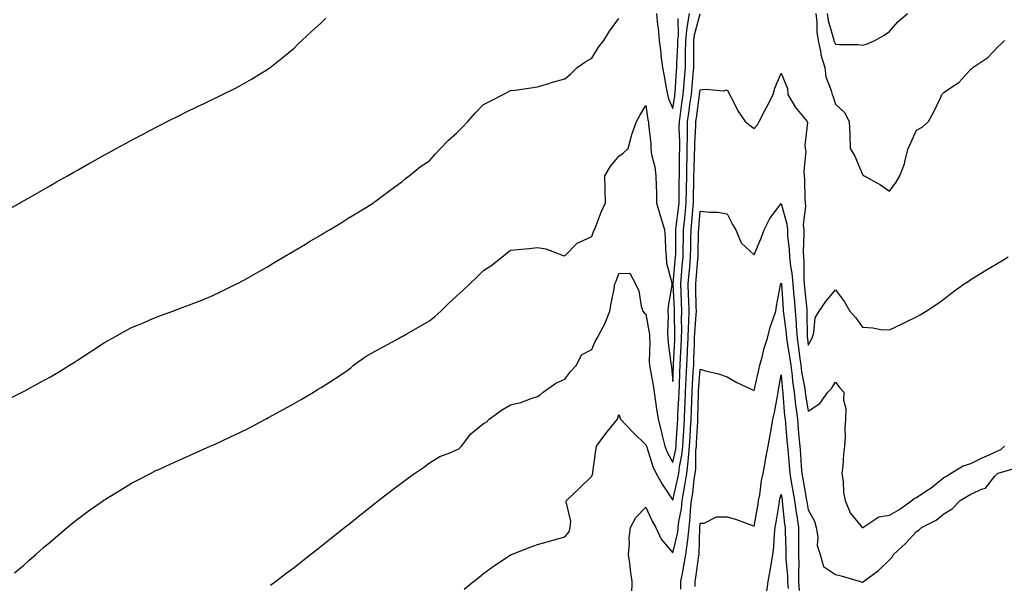
# Model space of a CAD drawing. Units: inches. Extents: x 1021283 to 1023923, y 7316378 to 7319018.
# Drawn here: x 1021477 to 1021840, y 7317261 to 7317470 of the extents above; entities that cross this region are included whole.
import ezdxf

# ---------------------------------------------------------------- set-up
doc = ezdxf.new("R2010")
doc.units = ezdxf.units.IN
doc.header["$MEASUREMENT"] = 0
doc.layers.add('Contour_10217316', color=7, linetype='Continuous', true_color=0x1e4675)

msp = doc.modelspace()

# ---------------------------------------------------------------- linework, layer by layer
at = {"layer": 'Contour_10217316'}
for points in [[(1021474.82, 7317265.15, 3209), (1021478.05, 7317267.88, 3209), (1021480.16, 7317269.81, 3209), (1021482.66, 7317271.92, 3209), (1021485.49, 7317274.48, 3209), (1021488.05, 7317276.64, 3209), (1021490.86, 7317279.11, 3209), (1021494.29, 7317281.92, 3209), (1021496.35, 7317283.62, 3209), (1021498.05, 7317284.94, 3209), (1021502.03, 7317287.94, 3209), (1021507.66, 7317291.92, 3209), (1021507.89, 7317292.08, 3209), (1021508.05, 7317292.18, 3209), (1021508.72, 7317292.59, 3209), (1021514.09, 7317295.88, 3209), (1021518.05, 7317298.24, 3209), (1021520.44, 7317299.52, 3209), (1021524.98, 7317301.92, 3209), (1021527.04, 7317302.92, 3209), (1021528.05, 7317303.38, 3209), (1021530.7, 7317304.57, 3209), (1021533.92, 7317306.05, 3209), (1021538.05, 7317307.86, 3209), (1021540.84, 7317309.13, 3209), (1021547.01, 7317311.92, 3209), (1021547.74, 7317312.23, 3209), (1021548.05, 7317312.35, 3209), (1021548.87, 7317312.74, 3209), (1021554.57, 7317315.39, 3209), (1021558.05, 7317317.06, 3209), (1021561.29, 7317318.67, 3209), (1021567.52, 7317321.92, 3209), (1021567.87, 7317322.1, 3209), (1021568.05, 7317322.2, 3209), (1021568.67, 7317322.54, 3209), (1021574.34, 7317325.64, 3209), (1021578.05, 7317327.75, 3209), (1021580.71, 7317329.27, 3209), (1021585.18, 7317331.92, 3209), (1021586.98, 7317333, 3209), (1021588.05, 7317333.66, 3209), (1021592.84, 7317336.7, 3209), (1021593.11, 7317336.87, 3209), (1021598.05, 7317340.19, 3209), (1021599.01, 7317340.97, 3209), (1021600.06, 7317341.92, 3209), (1021604.75, 7317345.23, 3209), (1021608.05, 7317347.03, 3209), (1021611.17, 7317348.8, 3209), (1021616.94, 7317351.92, 3209), (1021617.62, 7317352.34, 3209), (1021618.05, 7317352.55, 3209), (1021619.51, 7317353.38, 3209), (1021624.09, 7317355.89, 3209), (1021628.05, 7317358.32, 3209), (1021630.02, 7317359.94, 3209), (1021632.25, 7317361.92, 3209), (1021635.18, 7317364.8, 3209), (1021638.05, 7317367.46, 3209), (1021640.43, 7317369.53, 3209), (1021642.97, 7317371.92, 3209), (1021645.55, 7317374.42, 3209), (1021648.05, 7317376.95, 3209), (1021651.1, 7317378.88, 3209), (1021654.96, 7317381.92, 3209), (1021656.72, 7317383.26, 3209), (1021658.05, 7317384.37, 3209), (1021660.76, 7317384.64, 3209), (1021664.89, 7317385.08, 3209), (1021668.05, 7317385.4, 3209), (1021671.02, 7317384.88, 3209), (1021677.5, 7317382.48, 3209), (1021678.05, 7317382.34, 3209), (1021682.8, 7317387.17, 3209), (1021683.5, 7317387.36, 3209), (1021688.05, 7317389.5, 3209), (1021688.71, 7317391.27, 3209), (1021689.01, 7317391.92, 3209), (1021689.67, 7317393.54, 3209), (1021691.49, 7317398.48, 3209), (1021693.15, 7317401.92, 3209), (1021693.01, 7317406.88, 3209), (1021692.99, 7317406.97, 3209), (1021692.85, 7317411.92, 3209), (1021694.81, 7317415.16, 3209), (1021698.05, 7317419.14, 3209), (1021699.65, 7317420.31, 3209), (1021701.47, 7317421.92, 3209), (1021702.76, 7317426.63, 3209), (1021702.85, 7317427.12, 3209), (1021704.55, 7317431.92, 3209), (1021705.84, 7317434.13, 3209), (1021708.05, 7317437.82, 3209), (1021708.75, 7317432.62, 3209), (1021708.99, 7317431.92, 3209), (1021708.99, 7317430.99, 3209), (1021709.85, 7317423.72, 3209), (1021709.85, 7317421.92, 3209), (1021710.16, 7317419.8, 3209), (1021711.31, 7317415.18, 3209), (1021711.7, 7317411.92, 3209), (1021711.8, 7317408.17, 3209), (1021711.9, 7317405.76, 3209), (1021712, 7317401.92, 3209), (1021713.3, 7317397.16, 3209), (1021713.56, 7317396.42, 3209), (1021714.92, 7317391.92, 3209), (1021715.14, 7317389.01, 3209), (1021715.3, 7317384.68, 3209), (1021715.47, 7317381.92, 3209), (1021715.69, 7317379.56, 3209), (1021717.6, 7317372.37, 3209), (1021717.66, 7317371.92, 3209), (1021717.62, 7317371.49, 3209), (1021716.29, 7317363.68, 3209), (1021716.17, 7317361.92, 3209), (1021716.31, 7317360.18, 3209), (1021716.04, 7317353.93, 3209), (1021716.16, 7317351.92, 3209), (1021716.25, 7317350.12, 3209), (1021717.29, 7317342.68, 3209), (1021717.35, 7317341.92, 3209), (1021717.44, 7317341.3, 3209), (1021718.05, 7317335.88, 3209), (1021718.26, 7317341.71, 3209), (1021718.26, 7317341.92, 3209), (1021718.28, 7317342.15, 3209), (1021718.71, 7317351.26, 3209), (1021718.73, 7317351.92, 3209), (1021718.75, 7317352.63, 3209), (1021718.64, 7317361.34, 3209), (1021718.66, 7317361.92, 3209), (1021718.64, 7317362.5, 3209), (1021718.17, 7317371.81, 3209), (1021718.17, 7317372.04, 3209), (1021719.03, 7317381.92, 3209), (1021719.05, 7317382.91, 3209), (1021719.14, 7317390.83, 3209), (1021719.16, 7317391.92, 3209), (1021719.28, 7317393.16, 3209), (1021720.12, 7317399.84, 3209), (1021720.32, 7317401.92, 3209), (1021720.35, 7317404.22, 3209), (1021720.37, 7317409.59, 3209), (1021720.41, 7317411.92, 3209), (1021720.47, 7317414.33, 3209), (1021720.51, 7317419.46, 3209), (1021720.57, 7317421.92, 3209), (1021720.59, 7317424.45, 3209), (1021720.39, 7317429.58, 3209), (1021720.41, 7317431.92, 3209), (1021720.8, 7317434.67, 3209), (1021721.35, 7317438.62, 3209), (1021721.8, 7317441.92, 3209), (1021722.15, 7317446.02, 3209), (1021722.27, 7317447.71, 3209), (1021722.62, 7317451.92, 3209), (1021722.68, 7317456.55, 3209), (1021722.72, 7317457.26, 3209), (1021722.78, 7317461.92, 3209), (1021723.28, 7317466.68, 3209), (1021723.46, 7317467.34, 3209), (1021724.14, 7317471.92, 3209)], [(1021569.4, 7317260.57, 3208), (1021571.19, 7317261.92, 3208), (1021575.02, 7317264.94, 3208), (1021578.05, 7317267.14, 3208), (1021580.69, 7317269.28, 3208), (1021584.1, 7317271.92, 3208), (1021586.29, 7317273.67, 3208), (1021588.05, 7317274.98, 3208), (1021591.86, 7317278.11, 3208), (1021596.74, 7317281.92, 3208), (1021597.48, 7317282.5, 3208), (1021598.05, 7317282.93, 3208), (1021603.03, 7317286.94, 3208), (1021603.26, 7317287.13, 3208), (1021608.05, 7317290.95, 3208), (1021608.58, 7317291.39, 3208), (1021609.22, 7317291.92, 3208), (1021614.22, 7317295.75, 3208), (1021618.05, 7317298.59, 3208), (1021619.94, 7317300.03, 3208), (1021622.56, 7317301.92, 3208), (1021625.9, 7317304.07, 3208), (1021628.05, 7317305.77, 3208), (1021631.86, 7317308.1, 3208), (1021635.65, 7317309.52, 3208), (1021638.05, 7317310.62, 3208), (1021638.95, 7317311.03, 3208), (1021639.94, 7317311.92, 3208), (1021643.42, 7317316.56, 3208), (1021648.05, 7317320.4, 3208), (1021649.1, 7317320.87, 3208), (1021650.16, 7317321.92, 3208), (1021654.69, 7317325.28, 3208), (1021658.05, 7317327.19, 3208), (1021661.82, 7317328.15, 3208), (1021665.71, 7317329.58, 3208), (1021668.05, 7317330.28, 3208), (1021668.99, 7317330.98, 3208), (1021670.14, 7317331.92, 3208), (1021674.75, 7317335.22, 3208), (1021678.05, 7317336.78, 3208), (1021680.28, 7317339.68, 3208), (1021682.37, 7317341.92, 3208), (1021684.3, 7317345.67, 3208), (1021688.05, 7317347.75, 3208), (1021689.34, 7317350.63, 3208), (1021690.08, 7317351.92, 3208), (1021692.25, 7317356.12, 3208), (1021692.84, 7317357.13, 3208), (1021694.75, 7317361.92, 3208), (1021695.26, 7317364.72, 3208), (1021696.27, 7317370.15, 3208), (1021696.6, 7317371.92, 3208), (1021697.05, 7317372.92, 3208), (1021698.05, 7317375.76, 3208), (1021702.07, 7317375.93, 3208), (1021704.2, 7317371.92, 3208), (1021705.49, 7317369.36, 3208), (1021706.31, 7317363.65, 3208), (1021706.86, 7317361.92, 3208), (1021707.42, 7317361.29, 3208), (1021708.05, 7317360.76, 3208), (1021709.36, 7317353.22, 3208), (1021709.42, 7317351.92, 3208), (1021709.5, 7317350.47, 3208), (1021709.28, 7317343.15, 3208), (1021709.36, 7317341.92, 3208), (1021709.59, 7317340.38, 3208), (1021710.69, 7317334.56, 3208), (1021711.08, 7317331.92, 3208), (1021711.6, 7317328.37, 3208), (1021711.92, 7317325.79, 3208), (1021712.54, 7317321.92, 3208), (1021713.73, 7317317.61, 3208), (1021714.05, 7317315.93, 3208), (1021715, 7317311.92, 3208), (1021715.86, 7317309.73, 3208), (1021718.05, 7317305.98, 3208), (1021719.07, 7317310.9, 3208), (1021719.18, 7317311.92, 3208), (1021719.24, 7317313.12, 3208), (1021719.69, 7317320.28, 3208), (1021719.79, 7317321.92, 3208), (1021719.87, 7317323.73, 3208), (1021720.22, 7317329.75, 3208), (1021720.3, 7317331.92, 3208), (1021720.43, 7317334.29, 3208), (1021720.61, 7317339.37, 3208), (1021720.75, 7317341.92, 3208), (1021720.84, 7317344.72, 3208), (1021721.06, 7317348.92, 3208), (1021721.17, 7317351.92, 3208), (1021721.27, 7317355.14, 3208), (1021721.21, 7317358.76, 3208), (1021721.33, 7317361.92, 3208), (1021721.21, 7317365.09, 3208), (1021721.02, 7317368.94, 3208), (1021720.92, 7317371.92, 3208), (1021721.19, 7317375.06, 3208), (1021721.49, 7317378.48, 3208), (1021721.78, 7317381.92, 3208), (1021721.86, 7317385.72, 3208), (1021721.88, 7317388.09, 3208), (1021721.96, 7317391.92, 3208), (1021722.39, 7317396.27, 3208), (1021722.54, 7317397.43, 3208), (1021722.97, 7317401.92, 3208), (1021723.03, 7317406.91, 3208), (1021723.03, 7317406.93, 3208), (1021723.11, 7317411.92, 3208), (1021723.21, 7317416.76, 3208), (1021723.23, 7317417.09, 3208), (1021723.32, 7317421.92, 3208), (1021723.36, 7317426.6, 3208), (1021723.4, 7317427.28, 3208), (1021723.46, 7317431.92, 3208), (1021724.01, 7317435.96, 3208), (1021724.32, 7317438.19, 3208), (1021724.85, 7317441.92, 3208), (1021725.08, 7317444.88, 3208), (1021725.55, 7317449.42, 3208), (1021725.76, 7317451.92, 3208), (1021725.8, 7317454.17, 3208), (1021725.69, 7317459.55, 3208), (1021725.71, 7317461.92, 3208), (1021725.94, 7317464.03, 3208), (1021728.05, 7317471.75, 3208)], [(1021711.92, 7317471.92, 3210), (1021712.33, 7317467.64, 3210), (1021712.6, 7317466.47, 3210), (1021712.93, 7317461.92, 3210), (1021713.5, 7317457.36, 3210), (1021713.62, 7317456.35, 3210), (1021714.18, 7317451.92, 3210), (1021714.79, 7317448.66, 3210), (1021715.57, 7317444.4, 3210), (1021716.04, 7317441.92, 3210), (1021716.45, 7317440.31, 3210), (1021718.05, 7317436.74, 3210), (1021718.67, 7317441.29, 3210), (1021718.77, 7317441.92, 3210), (1021718.83, 7317442.71, 3210), (1021719.36, 7317450.61, 3210), (1021719.48, 7317451.92, 3210), (1021719.5, 7317453.36, 3210), (1021719.81, 7317460.17, 3210), (1021719.83, 7317461.92, 3210), (1021720.04, 7317463.91, 3210), (1021719.91, 7317470.06, 3210)], [(1021770.86, 7317471.92, 3208), (1021771.25, 7317468.72, 3208), (1021771.14, 7317465.02, 3208), (1021771.66, 7317461.92, 3208), (1021772.62, 7317457.34, 3208), (1021772.66, 7317456.54, 3208), (1021774.16, 7317451.92, 3208), (1021774.57, 7317448.44, 3208), (1021776.49, 7317443.47, 3208), (1021776.8, 7317441.92, 3208), (1021777.19, 7317441.06, 3208), (1021778.05, 7317438.41, 3208), (1021781.41, 7317435.28, 3208), (1021783.15, 7317431.92, 3208), (1021783.34, 7317427.22, 3208), (1021783.36, 7317426.6, 3208), (1021783.56, 7317421.92, 3208), (1021785.22, 7317419.09, 3208), (1021788.05, 7317412.31, 3208), (1021788.28, 7317412.16, 3208), (1021788.69, 7317411.92, 3208), (1021794.67, 7317408.54, 3208), (1021798.05, 7317406.24, 3208), (1021800.47, 7317409.5, 3208), (1021801.82, 7317411.92, 3208), (1021803.64, 7317416.33, 3208), (1021803.79, 7317417.67, 3208), (1021804.96, 7317421.92, 3208), (1021805.86, 7317424.11, 3208), (1021808.05, 7317428.78, 3208), (1021810.12, 7317429.84, 3208), (1021812.44, 7317431.92, 3208), (1021814.42, 7317435.55, 3208), (1021816.82, 7317440.69, 3208), (1021817.42, 7317441.92, 3208), (1021817.7, 7317442.26, 3208), (1021818.05, 7317442.67, 3208), (1021820.59, 7317444.46, 3208), (1021823.6, 7317446.37, 3208), (1021828.05, 7317451.27, 3208), (1021828.4, 7317451.57, 3208), (1021828.79, 7317451.92, 3208), (1021834.36, 7317455.62, 3208), (1021838.05, 7317459.56, 3208), (1021839.3, 7317460.67, 3208), (1021840.55, 7317461.92, 3208)], [(1021775.04, 7317471.92, 3209), (1021775.37, 7317469.23, 3209), (1021777.41, 7317462.56, 3209), (1021777.52, 7317461.92, 3209), (1021777.62, 7317461.48, 3209), (1021778.05, 7317460.53, 3209), (1021779.59, 7317460.38, 3209), (1021786.51, 7317460.37, 3209), (1021788.05, 7317460.18, 3209), (1021789.48, 7317460.49, 3209), (1021792.56, 7317461.92, 3209), (1021796.12, 7317463.86, 3209), (1021798.05, 7317465.2, 3209), (1021801.17, 7317468.79, 3209), (1021804.71, 7317471.92, 3209)], [(1021471.25, 7317398.71, 3211), (1021476.83, 7317401.92, 3211), (1021477.61, 7317402.36, 3211), (1021478.05, 7317402.62, 3211), (1021479.68, 7317403.56, 3211), (1021483.96, 7317406.01, 3211), (1021488.05, 7317408.36, 3211), (1021490.33, 7317409.64, 3211), (1021494.35, 7317411.92, 3211), (1021496.72, 7317413.25, 3211), (1021498.05, 7317414.01, 3211), (1021502.78, 7317416.65, 3211), (1021503.13, 7317416.84, 3211), (1021508.05, 7317419.62, 3211), (1021509.54, 7317420.42, 3211), (1021512.28, 7317421.92, 3211), (1021516.01, 7317423.96, 3211), (1021518.05, 7317425.08, 3211), (1021522.53, 7317427.44, 3211), (1021524.73, 7317428.6, 3211), (1021528.05, 7317430.36, 3211), (1021529.09, 7317430.88, 3211), (1021531.19, 7317431.92, 3211), (1021535.75, 7317434.23, 3211), (1021538.05, 7317435.41, 3211), (1021542.44, 7317437.52, 3211), (1021544.8, 7317438.67, 3211), (1021548.05, 7317440.24, 3211), (1021549.2, 7317440.76, 3211), (1021551.66, 7317441.92, 3211), (1021555.92, 7317444.06, 3211), (1021558.05, 7317445.2, 3211), (1021562.31, 7317447.65, 3211), (1021565.96, 7317449.83, 3211), (1021568.05, 7317451.06, 3211), (1021568.54, 7317451.43, 3211), (1021569.2, 7317451.92, 3211), (1021574.1, 7317455.86, 3211), (1021578.05, 7317459.11, 3211), (1021579.46, 7317460.52, 3211), (1021580.96, 7317461.92, 3211), (1021584.65, 7317465.33, 3211), (1021588.05, 7317468.44, 3211), (1021589.75, 7317470.21, 3211)], [(1021471.27, 7317328.7, 3210), (1021477.59, 7317331.92, 3210), (1021477.89, 7317332.08, 3210), (1021478.05, 7317332.16, 3210), (1021478.57, 7317332.43, 3210), (1021484.39, 7317335.58, 3210), (1021488.05, 7317337.56, 3210), (1021490.76, 7317339.21, 3210), (1021495.13, 7317341.92, 3210), (1021496.91, 7317343.06, 3210), (1021498.05, 7317343.77, 3210), (1021502.98, 7317346.98, 3210), (1021503.35, 7317347.22, 3210), (1021508.05, 7317350.26, 3210), (1021509.11, 7317350.86, 3210), (1021510.97, 7317351.92, 3210), (1021515.53, 7317354.43, 3210), (1021518.05, 7317355.79, 3210), (1021522.4, 7317357.58, 3210), (1021524.76, 7317358.62, 3210), (1021528.05, 7317360.04, 3210), (1021529.47, 7317360.5, 3210), (1021533.26, 7317361.92, 3210), (1021536.76, 7317363.2, 3210), (1021538.05, 7317363.72, 3210), (1021540.99, 7317364.85, 3210), (1021543.99, 7317365.98, 3210), (1021548.05, 7317367.64, 3210), (1021550.92, 7317369.05, 3210), (1021556.82, 7317371.92, 3210), (1021557.64, 7317372.33, 3210), (1021558.05, 7317372.52, 3210), (1021559.44, 7317373.31, 3210), (1021564.03, 7317375.93, 3210), (1021568.05, 7317378.17, 3210), (1021570.37, 7317379.6, 3210), (1021574.32, 7317381.92, 3210), (1021576.66, 7317383.32, 3210), (1021578.05, 7317384.12, 3210), (1021582.91, 7317387.05, 3210), (1021583.56, 7317387.44, 3210), (1021588.05, 7317390.1, 3210), (1021589.18, 7317390.78, 3210), (1021591.12, 7317391.92, 3210), (1021595.41, 7317394.56, 3210), (1021598.05, 7317396.2, 3210), (1021601.59, 7317398.38, 3210), (1021607.35, 7317401.92, 3210), (1021607.76, 7317402.22, 3210), (1021608.05, 7317402.44, 3210), (1021610.1, 7317403.98, 3210), (1021613.48, 7317406.5, 3210), (1021618.05, 7317409.84, 3210), (1021619.14, 7317410.82, 3210), (1021620.61, 7317411.92, 3210), (1021624.71, 7317415.27, 3210), (1021628.05, 7317417.47, 3210), (1021630.14, 7317419.83, 3210), (1021632.17, 7317421.92, 3210), (1021635, 7317424.97, 3210), (1021638.05, 7317427.6, 3210), (1021640.18, 7317429.79, 3210), (1021642.23, 7317431.92, 3210), (1021644.92, 7317435.04, 3210), (1021648.05, 7317438.2, 3210), (1021650.53, 7317439.44, 3210), (1021655.28, 7317441.92, 3210), (1021657.11, 7317442.87, 3210), (1021658.05, 7317443.36, 3210), (1021659.73, 7317443.6, 3210), (1021665.51, 7317444.46, 3210), (1021668.05, 7317444.8, 3210), (1021672.15, 7317446.02, 3210), (1021673.54, 7317446.44, 3210), (1021678.05, 7317447.75, 3210), (1021680.34, 7317449.63, 3210), (1021682.6, 7317451.92, 3210), (1021685.8, 7317454.18, 3210), (1021688.05, 7317455.32, 3210), (1021690.59, 7317459.38, 3210), (1021692.44, 7317461.92, 3210), (1021694.63, 7317465.34, 3210), (1021698.05, 7317470.04, 3210)], [(1021640.88, 7317259.09, 3207), (1021644.4, 7317261.92, 3207), (1021646.39, 7317263.58, 3207), (1021648.05, 7317264.94, 3207), (1021652.11, 7317267.87, 3207), (1021657.58, 7317271.44, 3207), (1021658.05, 7317271.76, 3207), (1021658.15, 7317271.81, 3207), (1021658.4, 7317271.92, 3207), (1021665.32, 7317274.66, 3207), (1021668.05, 7317275.6, 3207), (1021672.93, 7317277.04, 3207), (1021673.26, 7317277.13, 3207), (1021678.05, 7317278.49, 3207), (1021679.69, 7317280.27, 3207), (1021680.12, 7317281.92, 3207), (1021680.32, 7317284.2, 3207), (1021678.62, 7317291.35, 3207), (1021678.73, 7317291.92, 3207), (1021683.52, 7317296.45, 3207), (1021688.05, 7317300.92, 3207), (1021688.3, 7317301.66, 3207), (1021688.38, 7317301.92, 3207), (1021688.44, 7317302.31, 3207), (1021689.57, 7317310.4, 3207), (1021689.85, 7317311.92, 3207), (1021693.28, 7317316.68, 3207), (1021695.34, 7317319.21, 3207), (1021697.5, 7317321.92, 3207), (1021697.64, 7317322.33, 3207), (1021698.05, 7317323.67, 3207), (1021698.48, 7317322.35, 3207), (1021698.64, 7317321.92, 3207), (1021703.23, 7317317.09, 3207), (1021708.05, 7317312.5, 3207), (1021708.19, 7317312.07, 3207), (1021708.23, 7317311.92, 3207), (1021708.34, 7317311.62, 3207), (1021710.55, 7317304.42, 3207), (1021711.84, 7317301.92, 3207), (1021714.01, 7317297.87, 3207), (1021718.05, 7317292.04, 3207), (1021719.87, 7317300.1, 3207), (1021720.16, 7317301.92, 3207), (1021720.45, 7317304.32, 3207), (1021721.35, 7317308.62, 3207), (1021721.68, 7317311.92, 3207), (1021721.9, 7317315.77, 3207), (1021722.03, 7317317.93, 3207), (1021722.27, 7317321.92, 3207), (1021722.44, 7317326.32, 3207), (1021722.52, 7317327.45, 3207), (1021722.7, 7317331.92, 3207), (1021722.95, 7317336.82, 3207), (1021722.95, 7317337.02, 3207), (1021723.21, 7317341.92, 3207), (1021723.4, 7317346.58, 3207), (1021723.42, 7317347.29, 3207), (1021723.6, 7317351.92, 3207), (1021723.73, 7317356.24, 3207), (1021723.85, 7317357.73, 3207), (1021724.01, 7317361.92, 3207), (1021723.87, 7317366.1, 3207), (1021723.83, 7317367.71, 3207), (1021723.69, 7317371.92, 3207), (1021724.05, 7317375.93, 3207), (1021724.22, 7317378.09, 3207), (1021724.55, 7317381.92, 3207), (1021724.61, 7317385.36, 3207), (1021724.69, 7317388.56, 3207), (1021724.75, 7317391.92, 3207), (1021725.04, 7317394.92, 3207), (1021725.35, 7317399.23, 3207), (1021725.61, 7317401.92, 3207), (1021725.65, 7317404.32, 3207), (1021725.76, 7317409.64, 3207), (1021725.8, 7317411.92, 3207), (1021725.84, 7317414.12, 3207), (1021726.04, 7317419.91, 3207), (1021726.08, 7317421.92, 3207), (1021726.1, 7317423.87, 3207), (1021726.47, 7317430.34, 3207), (1021726.49, 7317431.92, 3207), (1021726.68, 7317433.29, 3207), (1021727.85, 7317441.72, 3207), (1021727.87, 7317441.92, 3207), (1021727.89, 7317442.08, 3207), (1021728.05, 7317443.62, 3207), (1021730.08, 7317443.96, 3207), (1021736.7, 7317443.27, 3207), (1021738.05, 7317443.7, 3207), (1021738.71, 7317442.59, 3207), (1021738.97, 7317441.92, 3207), (1021740.06, 7317439.91, 3207), (1021742.01, 7317435.88, 3207), (1021744.77, 7317431.92, 3207), (1021746.6, 7317430.47, 3207), (1021748.05, 7317429.38, 3207), (1021749.26, 7317430.71, 3207), (1021749.94, 7317431.92, 3207), (1021751.88, 7317435.75, 3207), (1021752.66, 7317437.32, 3207), (1021755.06, 7317441.92, 3207), (1021755.71, 7317444.26, 3207), (1021758.05, 7317449.83, 3207), (1021760.32, 7317444.18, 3207), (1021760.47, 7317441.92, 3207), (1021763.26, 7317437.14, 3207), (1021765.76, 7317434.2, 3207), (1021767.64, 7317431.92, 3207), (1021767.7, 7317431.57, 3207), (1021766.76, 7317423.21, 3207), (1021766.9, 7317421.92, 3207), (1021767.07, 7317420.95, 3207), (1021766.37, 7317413.59, 3207), (1021766.57, 7317411.92, 3207), (1021766.68, 7317410.55, 3207), (1021766.74, 7317403.22, 3207), (1021766.84, 7317401.92, 3207), (1021766.96, 7317400.82, 3207), (1021766.19, 7317393.78, 3207), (1021766.33, 7317391.92, 3207), (1021766.39, 7317390.27, 3207), (1021766.19, 7317383.77, 3207), (1021766.27, 7317381.92, 3207), (1021766.45, 7317380.32, 3207), (1021766.43, 7317373.55, 3207), (1021766.57, 7317371.92, 3207), (1021766.68, 7317370.55, 3207), (1021767.44, 7317362.53, 3207), (1021767.5, 7317361.92, 3207), (1021767.54, 7317361.41, 3207), (1021767.68, 7317352.29, 3207), (1021767.7, 7317351.92, 3207), (1021767.76, 7317351.62, 3207), (1021768.05, 7317349.29, 3207), (1021769.01, 7317350.97, 3207), (1021769.48, 7317351.92, 3207), (1021770.1, 7317353.96, 3207), (1021770.53, 7317359.44, 3207), (1021772.01, 7317361.92, 3207), (1021774.57, 7317365.4, 3207), (1021778.05, 7317369.75, 3207), (1021781.43, 7317365.3, 3207), (1021783.42, 7317361.92, 3207), (1021785.57, 7317359.44, 3207), (1021788.05, 7317355.89, 3207), (1021791.9, 7317355.76, 3207), (1021794.85, 7317355.13, 3207), (1021798.05, 7317354.97, 3207), (1021802.74, 7317357.23, 3207), (1021803.93, 7317357.79, 3207), (1021808.05, 7317359.77, 3207), (1021809.42, 7317360.54, 3207), (1021811.57, 7317361.92, 3207), (1021815.53, 7317364.45, 3207), (1021818.05, 7317366.26, 3207), (1021821.23, 7317368.74, 3207), (1021825.67, 7317371.92, 3207), (1021827.09, 7317372.88, 3207), (1021828.05, 7317373.51, 3207), (1021832.31, 7317376.19, 3207), (1021833.21, 7317376.75, 3207), (1021838.05, 7317379.65, 3207), (1021839.48, 7317380.49, 3207), (1021841.92, 7317381.92, 3207)], [(1021702.87, 7317257.1, 3206), (1021702.93, 7317261.92, 3206), (1021702.33, 7317266.2, 3206), (1021702.17, 7317267.79, 3206), (1021701.64, 7317271.92, 3206), (1021702.01, 7317275.88, 3206), (1021701.9, 7317278.08, 3206), (1021702.39, 7317281.92, 3206), (1021704.32, 7317285.64, 3206), (1021708.05, 7317289.45, 3206), (1021710.39, 7317284.26, 3206), (1021711.72, 7317281.92, 3206), (1021713.67, 7317277.54, 3206), (1021718.05, 7317272.58, 3206), (1021719.81, 7317280.17, 3206), (1021720, 7317281.92, 3206), (1021720.26, 7317284.13, 3206), (1021721.14, 7317288.84, 3206), (1021721.43, 7317291.92, 3206), (1021722.17, 7317296.03, 3206), (1021722.48, 7317297.48, 3206), (1021723.19, 7317301.92, 3206), (1021723.71, 7317306.25, 3206), (1021723.75, 7317307.61, 3206), (1021724.18, 7317311.92, 3206), (1021724.4, 7317315.57, 3206), (1021724.55, 7317318.41, 3206), (1021724.75, 7317321.92, 3206), (1021724.89, 7317325.09, 3206), (1021724.96, 7317328.84, 3206), (1021725.1, 7317331.92, 3206), (1021725.24, 7317334.74, 3206), (1021725.55, 7317339.42, 3206), (1021725.69, 7317341.92, 3206), (1021725.76, 7317344.2, 3206), (1021725.94, 7317349.82, 3206), (1021726.02, 7317351.92, 3206), (1021726.1, 7317353.88, 3206), (1021726.64, 7317360.5, 3206), (1021726.68, 7317361.92, 3206), (1021726.64, 7317363.33, 3206), (1021726.51, 7317370.39, 3206), (1021726.47, 7317371.92, 3206), (1021726.59, 7317373.38, 3206), (1021727.25, 7317381.11, 3206), (1021727.31, 7317381.92, 3206), (1021727.33, 7317382.64, 3206), (1021727.52, 7317391.4, 3206), (1021727.54, 7317391.92, 3206), (1021727.58, 7317392.39, 3206), (1021728.05, 7317398.88, 3206), (1021731.57, 7317398.4, 3206), (1021734.61, 7317398.48, 3206), (1021738.05, 7317397.81, 3206), (1021740.06, 7317393.93, 3206), (1021741.27, 7317391.92, 3206), (1021743.21, 7317387.07, 3206), (1021748.05, 7317382.7, 3206), (1021750.76, 7317389.21, 3206), (1021751.78, 7317391.92, 3206), (1021753.87, 7317396.1, 3206), (1021758.05, 7317401.71, 3206), (1021760.16, 7317394.03, 3206), (1021760.32, 7317391.92, 3206), (1021760.41, 7317389.55, 3206), (1021760.96, 7317384.83, 3206), (1021761.08, 7317381.92, 3206), (1021761.45, 7317378.52, 3206), (1021762, 7317375.86, 3206), (1021762.35, 7317371.92, 3206), (1021762.72, 7317367.25, 3206), (1021762.76, 7317366.63, 3206), (1021763.15, 7317361.92, 3206), (1021763.52, 7317357.39, 3206), (1021763.54, 7317356.43, 3206), (1021763.87, 7317351.92, 3206), (1021764.4, 7317348.27, 3206), (1021764.81, 7317345.17, 3206), (1021765.26, 7317341.92, 3206), (1021765.57, 7317339.44, 3206), (1021766.74, 7317333.22, 3206), (1021766.94, 7317331.92, 3206), (1021767.05, 7317330.92, 3206), (1021768.05, 7317324.86, 3206), (1021772.25, 7317327.73, 3206), (1021775.24, 7317331.92, 3206), (1021776.66, 7317333.32, 3206), (1021778.05, 7317335.68, 3206), (1021779.71, 7317333.58, 3206), (1021781.21, 7317331.92, 3206), (1021781.02, 7317328.94, 3206), (1021781.96, 7317325.83, 3206), (1021781.84, 7317321.92, 3206), (1021781.59, 7317318.38, 3206), (1021781.62, 7317315.5, 3206), (1021781.41, 7317311.92, 3206), (1021781.02, 7317308.95, 3206), (1021780.75, 7317304.61, 3206), (1021780.43, 7317301.92, 3206), (1021780.9, 7317299.06, 3206), (1021781.04, 7317294.9, 3206), (1021781.72, 7317291.92, 3206), (1021783.48, 7317287.36, 3206), (1021787.44, 7317282.53, 3206), (1021787.89, 7317281.92, 3206), (1021787.99, 7317281.86, 3206), (1021788.05, 7317281.84, 3206), (1021788.11, 7317281.87, 3206), (1021788.17, 7317281.92, 3206), (1021794.12, 7317285.84, 3206), (1021798.05, 7317286.45, 3206), (1021801.53, 7317288.44, 3206), (1021806.25, 7317291.92, 3206), (1021807.23, 7317292.74, 3206), (1021808.05, 7317293.05, 3206), (1021811.43, 7317295.3, 3206), (1021813.42, 7317296.55, 3206), (1021818.05, 7317300.35, 3206), (1021819.05, 7317300.92, 3206), (1021820.57, 7317301.92, 3206), (1021825.24, 7317304.74, 3206), (1021828.05, 7317305.54, 3206), (1021832.33, 7317307.65, 3206), (1021834.89, 7317308.77, 3206), (1021838.05, 7317310.2, 3206), (1021839.22, 7317310.74, 3206), (1021840.47, 7317311.92, 3206)], [(1021720.92, 7317259.06, 3205), (1021721, 7317261.92, 3205), (1021721.64, 7317265.51, 3205), (1021722.11, 7317267.85, 3205), (1021722.8, 7317271.92, 3205), (1021723.44, 7317276.52, 3205), (1021723.48, 7317277.34, 3205), (1021724.01, 7317281.92, 3205), (1021724.42, 7317285.55, 3205), (1021724.5, 7317288.37, 3205), (1021724.85, 7317291.92, 3205), (1021725.34, 7317294.64, 3205), (1021725.88, 7317299.75, 3205), (1021726.21, 7317301.92, 3205), (1021726.43, 7317303.55, 3205), (1021726.53, 7317310.41, 3205), (1021726.68, 7317311.92, 3205), (1021726.76, 7317313.2, 3205), (1021727.17, 7317321.05, 3205), (1021727.23, 7317321.92, 3205), (1021727.25, 7317322.71, 3205), (1021727.46, 7317331.33, 3205), (1021727.48, 7317331.92, 3205), (1021727.5, 7317332.46, 3205), (1021728.05, 7317340.48, 3205), (1021730.12, 7317339.85, 3205), (1021734.87, 7317338.73, 3205), (1021738.05, 7317337.54, 3205), (1021741.6, 7317335.47, 3205), (1021746.9, 7317333.07, 3205), (1021748.05, 7317332.5, 3205), (1021749.81, 7317340.15, 3205), (1021750.16, 7317341.92, 3205), (1021751, 7317344.86, 3205), (1021751.76, 7317348.21, 3205), (1021752.97, 7317351.92, 3205), (1021754.01, 7317355.96, 3205), (1021755.1, 7317358.98, 3205), (1021756, 7317361.92, 3205), (1021756.33, 7317363.65, 3205), (1021757.78, 7317371.65, 3205), (1021757.84, 7317371.92, 3205), (1021757.89, 7317372.08, 3205), (1021758.05, 7317372.35, 3205), (1021758.13, 7317371.99, 3205), (1021758.13, 7317371.83, 3205), (1021758.75, 7317362.62, 3205), (1021758.81, 7317361.92, 3205), (1021758.89, 7317361.09, 3205), (1021759.91, 7317353.77, 3205), (1021760.04, 7317351.92, 3205), (1021760.37, 7317349.6, 3205), (1021761.1, 7317344.96, 3205), (1021761.53, 7317341.92, 3205), (1021762.03, 7317337.94, 3205), (1021762.17, 7317336.05, 3205), (1021762.76, 7317331.92, 3205), (1021763.32, 7317327.18, 3205), (1021763.42, 7317326.55, 3205), (1021764.01, 7317321.92, 3205), (1021764.34, 7317318.21, 3205), (1021764.59, 7317315.37, 3205), (1021764.91, 7317311.92, 3205), (1021765.16, 7317309.02, 3205), (1021765.43, 7317304.53, 3205), (1021765.65, 7317301.92, 3205), (1021765.98, 7317299.85, 3205), (1021767.25, 7317292.72, 3205), (1021767.39, 7317291.92, 3205), (1021767.46, 7317291.34, 3205), (1021768.05, 7317288.45, 3205), (1021770.35, 7317284.21, 3205), (1021770.98, 7317281.92, 3205), (1021771.59, 7317278.38, 3205), (1021771.37, 7317275.23, 3205), (1021772.41, 7317271.92, 3205), (1021773.66, 7317267.53, 3205), (1021778.05, 7317264.57, 3205), (1021780.22, 7317264.08, 3205), (1021787.25, 7317261.92, 3205), (1021787.87, 7317261.74, 3205), (1021788.05, 7317261.67, 3205), (1021788.23, 7317261.74, 3205), (1021788.44, 7317261.92, 3205), (1021793.95, 7317266.01, 3205), (1021798.05, 7317269.92, 3205), (1021799.05, 7317270.92, 3205), (1021799.46, 7317271.92, 3205), (1021804.01, 7317275.96, 3205), (1021808.05, 7317280.41, 3205), (1021808.97, 7317281.01, 3205), (1021809.81, 7317281.92, 3205), (1021815.3, 7317284.67, 3205), (1021818.05, 7317287.02, 3205), (1021821.17, 7317288.8, 3205), (1021824.09, 7317291.92, 3205), (1021826.64, 7317293.33, 3205), (1021828.05, 7317294.23, 3205), (1021832.37, 7317296.24, 3205), (1021833.48, 7317296.49, 3205), (1021837.01, 7317300.88, 3205), (1021837.93, 7317301.92, 3205), (1021838.05, 7317301.98, 3205), (1021838.17, 7317302.03, 3205), (1021845.76, 7317304.2, 3205)], [(1021726.19, 7317260.07, 3204), (1021726.25, 7317261.92, 3204), (1021726.53, 7317263.44, 3204), (1021727.62, 7317271.5, 3204), (1021727.7, 7317271.92, 3204), (1021727.74, 7317272.23, 3204), (1021727.99, 7317281.87, 3204), (1021728.01, 7317281.92, 3204), (1021728.01, 7317281.96, 3204), (1021728.05, 7317283.46, 3204), (1021729.61, 7317283.48, 3204), (1021734.07, 7317285.9, 3204), (1021738.05, 7317285.91, 3204), (1021741.12, 7317284.99, 3204), (1021747.37, 7317282.61, 3204), (1021748.05, 7317282.37, 3204), (1021749.46, 7317290.52, 3204), (1021749.69, 7317291.92, 3204), (1021750.08, 7317293.95, 3204), (1021750.75, 7317299.23, 3204), (1021751.35, 7317301.92, 3204), (1021752.09, 7317305.96, 3204), (1021752.37, 7317307.61, 3204), (1021753.19, 7317311.92, 3204), (1021753.91, 7317316.06, 3204), (1021754.32, 7317318.18, 3204), (1021754.98, 7317321.92, 3204), (1021755.55, 7317324.42, 3204), (1021756.6, 7317330.47, 3204), (1021756.9, 7317331.92, 3204), (1021757.09, 7317332.87, 3204), (1021758.05, 7317338.39, 3204), (1021758.52, 7317332.39, 3204), (1021758.58, 7317331.92, 3204), (1021758.66, 7317331.31, 3204), (1021759.3, 7317323.17, 3204), (1021759.46, 7317321.92, 3204), (1021759.61, 7317320.37, 3204), (1021760.16, 7317314.04, 3204), (1021760.35, 7317311.92, 3204), (1021760.57, 7317309.4, 3204), (1021761.02, 7317304.89, 3204), (1021761.25, 7317301.92, 3204), (1021761.88, 7317298.08, 3204), (1021762.19, 7317296.07, 3204), (1021762.89, 7317291.92, 3204), (1021763.54, 7317287.4, 3204), (1021763.77, 7317286.19, 3204), (1021764.46, 7317281.92, 3204), (1021764.48, 7317278.35, 3204), (1021764.4, 7317275.56, 3204), (1021764.42, 7317271.92, 3204), (1021764.51, 7317268.38, 3204), (1021764.38, 7317265.58, 3204), (1021764.48, 7317261.92, 3204), (1021764.71, 7317258.58, 3204)], [(1021752.62, 7317257.34, 3203), (1021753.23, 7317261.92, 3203), (1021753.89, 7317266.07, 3203), (1021754.28, 7317268.15, 3203), (1021754.91, 7317271.92, 3203), (1021755.26, 7317274.72, 3203), (1021755.53, 7317279.4, 3203), (1021755.8, 7317281.92, 3203), (1021756.12, 7317283.85, 3203), (1021757.35, 7317291.22, 3203), (1021757.46, 7317291.92, 3203), (1021757.56, 7317292.41, 3203), (1021758.05, 7317294.12, 3203), (1021758.34, 7317292.21, 3203), (1021758.38, 7317291.92, 3203), (1021758.44, 7317291.52, 3203), (1021759.28, 7317283.16, 3203), (1021759.48, 7317281.92, 3203), (1021759.5, 7317280.48, 3203), (1021759.73, 7317273.6, 3203), (1021759.73, 7317271.92, 3203), (1021759.79, 7317270.19, 3203), (1021760.34, 7317264.21, 3203), (1021760.39, 7317261.92, 3203), (1021760.57, 7317259.4, 3203)]]:
    msp.add_polyline3d(points, dxfattribs=at)

doc.saveas('drawing.dxf')
